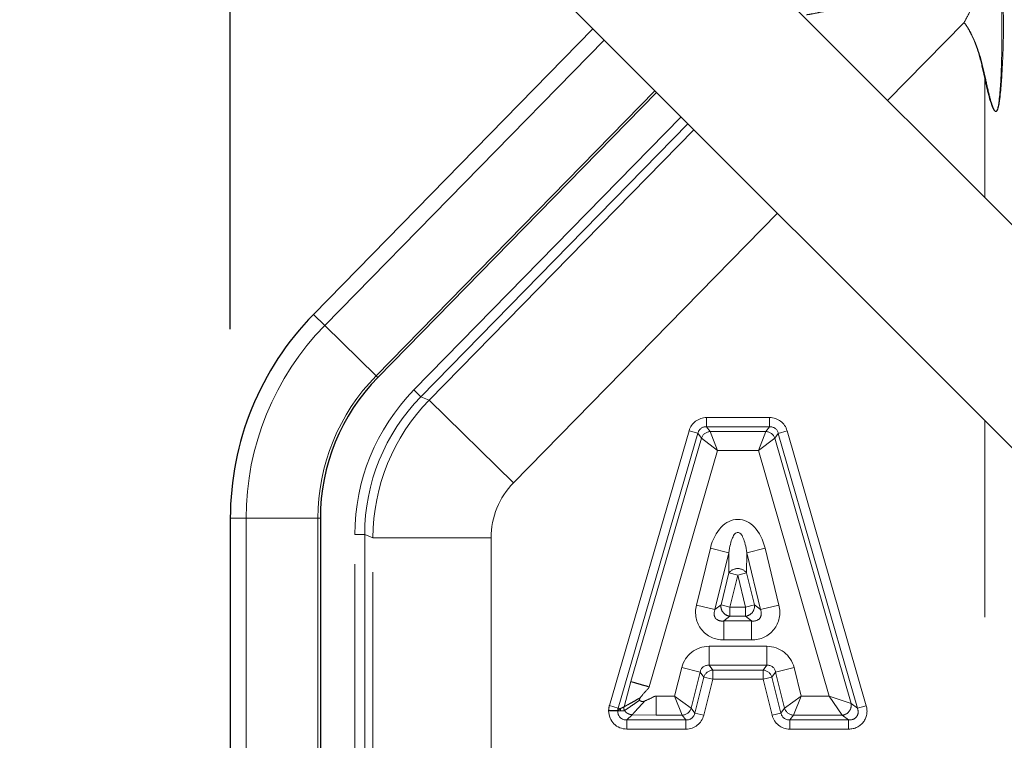
# Model space of a CAD drawing. Units: inches. Extents: x 0.1 to 10.9, y 0.2 to 8.2.
# Drawn here: x 8.3 to 8.6, y 5.6 to 5.8 of the extents above; entities that cross this region are included whole.
import ezdxf

# ---------------------------------------------------------------- set-up
doc = ezdxf.new("R2010")
doc.units = ezdxf.units.IN
doc.header["$MEASUREMENT"] = 0
doc.linetypes.add('PHANTOM', pattern=[0.49999999999999994, 0.25, -0.05, 0.05, -0.05, 0.05, -0.05])
doc.layers.add('DIM', color=7, linetype='Continuous', lineweight=25)
doc.styles.add('SLDTEXTSTYLE0', font='ARIAL.TTF', dxfattribs={"width": 0.948})
doc.dimstyles.new('SLDDIMSTYLE1', dxfattribs={"dimtxt": 0.08089192708333333, "dimasz": 0.12, "dimexe": 0, "dimexo": 0.0625, "dimgap": 0.02022298177083333, "dimtad": 0, "dimtih": 1, "dimtoh": 1, "dimdec": 6, "dimlfac": 20, "dimrnd": 1e-09, "dimzin": 12, "dimdsep": 46, "dimlunit": 5, "dimtxsty": 'SLDTEXTSTYLE0', "dimsah": 1, "dimcen": 0.09, "dimadec": 0, "dimazin": 3, "dimtfac": 1, "dimtdec": 3, "dimtmove": 0, "dimatfit": 0, "dimfxl": 0, "dimfrac": 2, "dimtolj": 1, "dimtzin": 12, "dimarcsym": 0})
doc.dimstyles.new('SLDDIMSTYLE2', dxfattribs={"dimtxt": 0.08089192708333333, "dimasz": 0.12, "dimexe": 0, "dimexo": 0.0625, "dimgap": 0.02022298177083333, "dimtad": 0, "dimtih": 1, "dimtoh": 1, "dimdec": 6, "dimlfac": 20, "dimrnd": 1e-09, "dimzin": 12, "dimdsep": 46, "dimlunit": 5, "dimtxsty": 'SLDTEXTSTYLE0', "dimsah": 1, "dimcen": 0.09, "dimadec": 0, "dimazin": 3, "dimtfac": 1, "dimtdec": 3, "dimtofl": 0, "dimtmove": 0, "dimatfit": 3, "dimfxl": 0, "dimfrac": 2, "dimtolj": 1, "dimtzin": 12, "dimarcsym": 0})

# ---------------------------------------------------------------- blocks, each defined once
blk = doc.blocks.new('_D_1')
at = {"layer": 'DIM'}
for p, q in [((7.478441259046011, 7.171077307525394), (7.478441259046011, 6.665041408906792)), ((8.347980506425277, 5.689196126953287), (8.347980506425277, 6.845041408906793)), ((7.478441259046011, 6.755041408906793), (7.238441259046011, 6.755041408906793)), ((7.728025677635936, 6.755041399740233), (7.700247900193858, 6.755041399740233)), ((7.700247900193858, 6.755041399740233), (7.700247900193858, 6.630813005670576)), ((8.09839605575239, 6.755041399740233), (8.126173833194468, 6.755041399740233)), ((8.126173833194468, 6.755041399740233), (8.126173833194468, 6.630813005670576)), ((8.347980506425277, 6.755041408906793), (8.587980506425275, 6.755041408906793)), ((7.700247900193858, 6.630813005670576), (7.728025677635936, 6.630813005670576)), ((8.126173833194468, 6.630813005670576), (8.09839605575239, 6.630813005670576))]:
    blk.add_line(p, q, dxfattribs=at)
for points in [[(7.478441259046011, 6.755041408906793), (7.35844125904601, 6.775041408906793), (7.35844125904601, 6.735041408906794)], [(8.347980506425277, 6.755041408906793), (8.467980506425276, 6.735041408906794), (8.467980506425276, 6.775041408906793)]]:
    blk.add_solid(points, dxfattribs=at)
at = {"layer": 'DIM', "char_height": 0.08333333333333333, "attachment_point": 1, "style": 'SLDTEXTSTYLE0'}
for s, insert in [('17 3/8"', (7.739136777612894, 6.880982224335455)), ('442mm', (7.728025677635936, 6.738235315026599))]:
    blk.add_mtext(s, dxfattribs=dict(at, insert=insert))
blk = doc.blocks.new('_D_2')
at = {"layer": 'DIM'}
for p, q in [((7.934891259046096, 5.590963892255717), (7.934891259046096, 6.222132884714879)), ((8.347980506425277, 5.689196126953287), (8.347980506425277, 6.222132884714879)), ((7.296069266671095, 6.13213287554832), (7.268291489229017, 6.13213287554832)), ((7.268291489229017, 6.13213287554832), (7.268291489229017, 6.007904481478661)), ((7.666439644787549, 6.13213287554832), (7.694217422229627, 6.13213287554832)), ((7.694217422229627, 6.13213287554832), (7.694217422229627, 6.007904481478661)), ((7.934891259046096, 6.132132884714879), (7.771364751747804, 6.132132884714879)), ((8.347980506425277, 6.132132884714879), (7.934891259046096, 6.132132884714879)), ((7.268291489229017, 6.007904481478661), (7.296069266671095, 6.007904481478661)), ((7.694217422229627, 6.007904481478661), (7.666439644787549, 6.007904481478661))]:
    blk.add_line(p, q, dxfattribs=at)
for points in [[(7.934891259046096, 6.132132884714879), (8.054891259046096, 6.112132884714879), (8.054891259046096, 6.152132884714878)], [(8.347980506425277, 6.132132884714879), (8.227980506425277, 6.152132884714878), (8.227980506425277, 6.112132884714879)]]:
    blk.add_solid(points, dxfattribs=at)
at = {"layer": 'DIM', "char_height": 0.08333333333333333, "attachment_point": 1, "style": 'SLDTEXTSTYLE0'}
for s, insert in [('8 1/4"', (7.338044580102026, 6.258073700143541)), ('210mm', (7.296069266671095, 6.115326790834685))]:
    blk.add_mtext(s, dxfattribs=dict(at, insert=insert))
blk = doc.blocks.new('_D_4')
at = {"layer": 'DIM'}
for p, q in [((7.213941259045964, 7.534202307525383), (7.213941259046001, 8.12521854413933)), ((9.143541259045957, 5.547669433509365), (9.143541259046112, 8.125218544139212)), ((7.213941259045995, 8.035218544139328), (7.888630979069052, 8.035218544139289)), ((7.993556053946343, 8.03521853497271), (7.965778276504265, 8.03521853497271)), ((7.965778276504265, 8.03521853497271), (7.965778276504265, 7.910990140903052)), ((8.363926432062797, 8.03521853497271), (8.391704209504875, 8.03521853497271)), ((8.391704209504875, 8.03521853497271), (8.391704209504875, 7.910990140903052)), ((9.143541259046106, 8.035218544139212), (8.468851539023051, 8.035218544139255)), ((7.965778276504265, 7.910990140903052), (7.993556053946343, 7.910990140903052)), ((8.391704209504875, 7.910990140903052), (8.363926432062797, 7.910990140903052))]:
    blk.add_line(p, q, dxfattribs=at)
for points in [[(7.213941259045995, 8.035218544139328), (7.333941259045995, 8.015218544139321), (7.333941259045996, 8.05521854413932)], [(9.143541259046106, 8.035218544139212), (9.023541259046109, 8.055218544139219), (9.023541259046105, 8.01521854413922)]]:
    blk.add_solid(points, dxfattribs=at)
at = {"layer": 'DIM', "char_height": 0.08333333333333333, "attachment_point": 1, "style": 'SLDTEXTSTYLE0'}
for s, insert in [('38 9/16"', (7.973802977135573, 8.161159359567932)), ('980mm', (7.993556053946343, 8.018412450259076))]:
    blk.add_mtext(s, dxfattribs=dict(at, insert=insert))

msp = doc.modelspace()

# ---------------------------------------------------------------- linework, layer by layer
at = {"color": 7, "linetype": 'Continuous', "lineweight": 25}
for p, q in [((8.467904116073855, 5.850190852548687), (8.707546598105269, 5.610548370517276)), ((8.672191259045942, 5.575193031457948), (8.432548777014523, 5.814835513489366)), ((8.462950636563388, 5.784433653940501), (8.374343897325904, 5.693849596951789)), ((8.48313503132336, 5.764249259180528), (8.394748536382009, 5.673890361384492)), ((8.347980506425277, 5.629196126953292), (8.34798050642528, 5.177496273813633)), ((8.376523813511893, 5.629196126953292), (8.376523813511893, 5.177496273813633))]:
    msp.add_line(p, q, dxfattribs=at)
at = {"color": 8, "linetype": 'PHANTOM', "lineweight": 18}
for p, q in [((8.580608677935233, 5.786486681278404), (8.5563788350913, 5.761716133531243)), ((8.466486385714445, 5.780897904789444), (8.37791822720194, 5.690353289480002)), ((8.58741297529217, 5.768755375930131), (8.587148839654885, 5.768705698010116)), ((8.587148839654885, 5.730946128967657), (8.587148839654885, 5.768705698010116)), ((8.482604668950701, 5.764779621553187), (8.394212386900604, 5.674414807505261)), ((8.40616091416408, 5.669896857149488), (8.490878904876055, 5.756505385627833)), ((8.493085719582137, 5.754298570921753), (8.408391808777306, 5.667714659709543)), ((8.411002480051549, 5.666650120601008), (8.494931855330455, 5.752452435173434)), ((8.521413631803425, 5.725970658700466), (8.437773215410278, 5.640463751321675)), ((8.37791822720194, 5.690353289480002), (8.374343897325904, 5.693849596951789)), ((8.394212386900604, 5.674414807505261), (8.37791822720194, 5.690353289480002)), ((8.394748536382009, 5.673890361384492), (8.394212386900604, 5.674414807505261)), ((8.408391808777306, 5.667714659709543), (8.40616091416408, 5.669896857149488)), ((8.408391808777306, 5.667714659709543), (8.411002480051549, 5.666650120601008)), ((8.437773215410278, 5.640463751321675), (8.411002480051549, 5.666650120601008)), ((8.49899501485305, 5.658235014829772), (8.49899501485305, 5.66113279230864)), ((8.49899501485305, 5.66113279230864), (8.518939999313996, 5.66113279230864)), ((8.518939999313996, 5.658235014829772), (8.518939999313996, 5.66113279230864)), ((8.587148839654885, 5.047858519346888), (8.587148839654885, 5.660235450849004)), ((8.468163342945582, 5.569805370224646), (8.493428676969403, 5.656951034064624)), ((8.496211845911226, 5.656144135707764), (8.493428676969403, 5.656951034064624)), ((8.49899501485305, 5.658235014829772), (8.500131162243127, 5.656722689178752)), ((8.518939999313996, 5.658235014829772), (8.49899501485305, 5.658235014829772)), ((8.502489556973698, 5.650685652764446), (8.500131162243127, 5.656722689178752)), ((8.500131162243127, 5.656722689178752), (8.517801371284053, 5.656722689178752)), ((8.51543782728496, 5.650685652764446), (8.517801371284053, 5.656722689178752)), ((8.517801371284053, 5.656722689178752), (8.518939999313996, 5.658235014829772)), ((8.521724852898194, 5.656138302162023), (8.524509706482393, 5.65693936697314)), ((8.524509706482393, 5.65693936697314), (8.54959617053093, 5.569727785149957)), ((8.496211845911226, 5.656144135707764), (8.470946511887405, 5.568998471867785)), ((8.474955793014747, 5.577396212974602), (8.497347993301302, 5.654631810056745)), ((8.497347993301302, 5.654631810056745), (8.496211845911226, 5.656144135707764)), ((8.497347993301302, 5.654631810056745), (8.502489556973698, 5.650685652764446)), ((8.51543782728496, 5.650685652764446), (8.52058622486825, 5.654625976511003)), ((8.521724852898194, 5.656138302162023), (8.52058622486825, 5.654625976511003)), ((8.52058622486825, 5.654625976511003), (8.544802646147675, 5.57043904598986)), ((8.54681131694673, 5.56892672033884), (8.521724852898194, 5.656138302162023)), ((8.502489556973698, 5.650685652764446), (8.480754061643546, 5.575715174731145)), ((8.51543782728496, 5.650685652764446), (8.502489556973698, 5.650685652764446)), ((8.537848229116586, 5.572777240114182), (8.51543782728496, 5.650685652764446)), ((8.352980506425277, 5.629196126953292), (8.347980506425277, 5.629196126953292)), ((8.375773813511891, 5.629196126953292), (8.352980506425277, 5.629196126953292)), ((8.352980506425277, 5.629196126953292), (8.35298050642528, 5.177496273813633)), ((8.375773813511891, 5.629196126953292), (8.375773813511893, 5.177496273813633)), ((8.376523813511893, 5.629196126953292), (8.375773813511891, 5.629196126953292)), ((8.387474637823587, 5.164686893448382), (8.387474637823587, 5.624070710910653)), ((8.390595355119695, 5.624070710910653), (8.387474637823587, 5.624070710910653)), ((8.393206026393937, 5.623006171802118), (8.390595355119695, 5.624070710910653)), ((8.390595355119695, 5.624070710910653), (8.390595355119695, 5.164686893448382)), ((8.430654633947233, 5.623006171802118), (8.393206026393937, 5.623006171802118)), ((8.393206026393937, 5.16207622217414), (8.393206026393937, 5.623006171802118)), ((8.430654633947233, 5.623006171802118), (8.430654633947233, 5.036731446439314)), ((8.495766392638599, 5.601658954870828), (8.500196840196834, 5.619718088826479)), ((8.500196840196834, 5.619718088826479), (8.50606001167499, 5.618279676894727)), ((8.51169080681404, 5.618270851313446), (8.517558458542236, 5.619690876617532)), ((8.517558458542236, 5.619690876617532), (8.521928933883103, 5.601631742661882)), ((8.50606001167499, 5.618279676894727), (8.501629564116755, 5.600220542939077)), ((8.506049999164734, 5.611891611079067), (8.50606001167499, 5.618279676894727)), ((8.51169080681404, 5.618270851313446), (8.511680794303784, 5.611882785497788)), ((8.516061282154904, 5.600211717357797), (8.51169080681404, 5.618270851313446)), ((8.503557754743404, 5.601732868590098), (8.506049999164734, 5.611891611079067)), ((8.506049999164734, 5.611891611079067), (8.508864321474249, 5.611201173351827)), ((8.508864321474249, 5.611201173351827), (8.50637207705292, 5.601042430862857)), ((8.511680794303784, 5.611882785497788), (8.508864321474249, 5.611201173351827)), ((8.511322829930483, 5.601042430862857), (8.508864321474249, 5.611201173351827)), ((8.511680794303784, 5.611882785497788), (8.514139302760018, 5.601724043008818)), ((8.495766392638599, 5.601658954870828), (8.501629564116755, 5.600220542939077)), ((8.501629564116755, 5.600220542939077), (8.503557754743404, 5.601732868590098)), ((8.503557754743404, 5.601732868590098), (8.50637207705292, 5.601042430862857)), ((8.50637207705292, 5.601042430862857), (8.50637207705292, 5.59814465338399)), ((8.50637207705292, 5.601042430862857), (8.511322829930483, 5.601042430862857)), ((8.511322829930483, 5.601042430862857), (8.514139302760018, 5.601724043008818)), ((8.511322829930483, 5.601042430862857), (8.511322829930483, 5.59814465338399)), ((8.514139302760018, 5.601724043008818), (8.516061282154904, 5.600211717357797)), ((8.516061282154904, 5.600211717357797), (8.521928933883103, 5.601631742661882)), ((8.50637207705292, 5.59814465338399), (8.50444388642627, 5.596632327732968)), ((8.511322829930483, 5.59814465338399), (8.50637207705292, 5.59814465338399)), ((8.51324480932537, 5.596632327732968), (8.511322829930483, 5.59814465338399)), ((8.50444388642627, 5.590595291318663), (8.50444388642627, 5.596632327732968)), ((8.50444388642627, 5.596632327732968), (8.51324480932537, 5.596632327732968)), ((8.51324480932537, 5.596632327732968), (8.51324480932537, 5.590595291318663)), ((8.499772758830835, 5.58859049312623), (8.518057135661747, 5.58859049312623)), ((8.499772758830835, 5.582553456711924), (8.499772758830835, 5.58859049312623)), ((8.51324480932537, 5.590595291318663), (8.50444388642627, 5.590595291318663)), ((8.518057135661747, 5.582553456711924), (8.518057135661747, 5.58859049312623)), ((8.48882449131171, 5.572777240114182), (8.491108979739245, 5.581839673545728)), ((8.49696288453086, 5.580364001712842), (8.491108979739245, 5.581839673545728)), ((8.518057135661747, 5.582553456711924), (8.499772758830835, 5.582553456711924)), ((8.499772758830835, 5.582553456711924), (8.500951163486478, 5.581041131060903)), ((8.51687634747463, 5.581041131060903), (8.518057135661747, 5.582553456711924)), ((8.526725178350404, 5.581822689905222), (8.52086839274996, 5.58035849350511)), ((8.526725178350404, 5.581822689905222), (8.528986540798163, 5.572777240114182)), ((8.49696288453086, 5.580364001712842), (8.494080477229442, 5.568929658698957)), ((8.495258881885087, 5.567417333047937), (8.498141289186504, 5.578851676061822)), ((8.498141289186504, 5.578851676061822), (8.49696288453086, 5.580364001712842)), ((8.500951163486478, 5.578143353582037), (8.498141289186504, 5.578851676061822)), ((8.500951163486478, 5.581041131060903), (8.51687634747463, 5.581041131060903)), ((8.500951163486478, 5.578143353582037), (8.500951163486478, 5.581041131060903)), ((8.51687634747463, 5.578143353582037), (8.51687634747463, 5.581041131060903)), ((8.519687604562844, 5.57884616785409), (8.51687634747463, 5.578143353582037)), ((8.52086839274996, 5.58035849350511), (8.519687604562844, 5.57884616785409)), ((8.519687604562844, 5.57884616785409), (8.522543436212448, 5.56742284125567)), ((8.523724224399565, 5.56893516690669), (8.52086839274996, 5.58035849350511)), ((8.472803534340477, 5.569391532706824), (8.474955793014747, 5.577396212974602)), ((8.500951163486478, 5.578143353582037), (8.498068756185063, 5.566709010568152)), ((8.51687634747463, 5.578143353582037), (8.500951163486478, 5.578143353582037)), ((8.519732179124235, 5.566720026983616), (8.51687634747463, 5.578143353582037)), ((8.48296120978325, 5.572777240114182), (8.48882449131171, 5.572777240114182)), ((8.491270602929468, 5.566740203699877), (8.48882449131171, 5.572777240114182)), ((8.494080477229442, 5.568929658698957), (8.48882449131171, 5.572777240114182)), ((8.528986540798163, 5.572777240114182), (8.523724224399565, 5.56893516690669)), ((8.528986540798163, 5.572777240114182), (8.526535481487779, 5.566740203699877)), ((8.528986540798163, 5.572777240114182), (8.537848229116586, 5.572777240114182)), ((8.537848229116586, 5.572777240114182), (8.544802646147675, 5.57043904598986)), ((8.537848229116586, 5.572777240114182), (8.542017792563477, 5.566740203699877)), ((8.468163342945582, 5.569805370224646), (8.470946511887405, 5.568998471867785)), ((8.544802646147675, 5.57043904598986), (8.54681131694673, 5.56892672033884)), ((8.54681131694673, 5.56892672033884), (8.54959617053093, 5.569727785149957)), ((8.467934125871492, 5.568125655527723), (8.467934125871492, 5.568191573510926)), ((8.467934125871492, 5.568191573510926), (8.47083190335036, 5.568191573510926)), ((8.467934125871492, 5.568125655527723), (8.47083190335036, 5.568125655527723)), ((8.470889623062156, 5.56818337523952), (8.47083190335036, 5.568191573510926)), ((8.47083190335036, 5.568191573510926), (8.47083190335036, 5.568125655527723)), ((8.47083190335036, 5.568125655527723), (8.470889623062156, 5.56818337523952)), ((8.470946511887405, 5.568998471867785), (8.47171930120407, 5.568888708039079)), ((8.475380532479614, 5.566878729699242), (8.473729680829226, 5.565227878048856)), ((8.48296120978325, 5.566740203699877), (8.475380532479601, 5.566878729699242)), ((8.491270602929468, 5.566740203699877), (8.48296120978325, 5.566740203699877)), ((8.492449007585112, 5.565227878048856), (8.491270602929468, 5.566740203699877)), ((8.494080477229442, 5.568929658698957), (8.495258881885087, 5.567417333047937)), ((8.498068756185063, 5.566709010568152), (8.495258881885087, 5.567417333047937)), ((8.522543436212448, 5.56742284125567), (8.519732179124235, 5.566720026983616)), ((8.522543436212448, 5.56742284125567), (8.523724224399565, 5.56893516690669)), ((8.526535481487779, 5.566740203699877), (8.525354693300661, 5.565227878048856)), ((8.542017792563477, 5.566740203699877), (8.526535481487779, 5.566740203699877)), ((8.544026463362533, 5.565227878048856), (8.542017792563477, 5.566740203699877)), ((8.473729680829226, 5.565227878048856), (8.492449007585112, 5.565227878048856)), ((8.473729680829226, 5.562330100569988), (8.473729680829226, 5.565227878048856)), ((8.492449007585112, 5.562330100569988), (8.492449007585112, 5.565227878048856)), ((8.525354693300661, 5.565227878048856), (8.544026463362533, 5.565227878048856)), ((8.525354693300661, 5.565227878048856), (8.525354693300661, 5.562330100569988)), ((8.544026463362533, 5.565227878048856), (8.544026463362533, 5.562330100569988)), ((8.492449007585112, 5.562330100569988), (8.473729680829226, 5.562330100569988)), ((8.544026463362533, 5.562330100569988), (8.525354693300661, 5.562330100569988))]:
    msp.add_line(p, q, dxfattribs=at)
at = {"color": 7, "linetype": 'Continuous', "lineweight": 25}
for radius, start, end in [(0.09245964566929743, 135.6322164212753, 179.9999999999989), (0.06391633858268086, 135.6322164212745, 179.9999999999986)]:
    msp.add_arc((8.440440152094574, 5.629196126953292), radius, start, end, dxfattribs=at)
at = {"color": 8, "linetype": 'PHANTOM', "lineweight": 18}
for centre, radius, start, end in [((8.440440152094574, 5.629196126953292), 0.08745964566929665, 135.6322164212742, 179.9999999999986), ((8.440440152094574, 5.629196126953292), 0.06466633858268267, 135.6322164212741, 179.9999999999986), ((8.500302223177405, 5.653597212511328), 0.003130154347926831, 93.13273839571917, 160.6992924515219), ((8.517629880592494, 5.653597137778171), 0.003130252484220589, 19.18843120368192, 86.85948188717167), ((8.508861877693695, 5.609642020789623), 0.003601016152698084, 38.4812868930827, 141.3391050293858), ((8.506696311961852, 5.60129673599377), 0.003168714732356056, 172.0888636234931, 264.1269994343361), ((8.510999919218103, 5.601296515872625), 0.003168360534319791, 275.8495871533436, 7.754941711283482), ((8.501129587512748, 5.577914370074214), 0.003131847601822002, 93.2659577111992, 162.5855093428922), ((8.516697505449297, 5.577914296935515), 0.003131944462744813, 17.30975940569047, 86.72648406226489), ((8.54167623134485, 5.569895142179227), 0.003173373736980447, 276.1789132248693, 9.868999865945199), ((8.47323034014647, 5.568533752076553), 0.001552170229318693, 166.7804145483387, 196.4421131420604), ((8.491092178903202, 5.569866964686561), 0.003131847601817283, 273.2659577111407, 342.5855093429511), ((8.526714323513106, 5.569867037825259), 0.003131944462738302, 197.3097594056117, 266.7264840623565)]:
    msp.add_arc(centre, radius, start, end, dxfattribs=at)
for centre, major_axis, ratio, start_param, end_param in [((8.4531896980297, 5.623997314526025), (-0.06086447445366972, 0.02481837296622303), 0.998402210755498, 5.896562118020199, 6.669808496338967), ((8.4531896980297, 5.623997314526025), (0.05797542051885606, -0.02364031928683818), 0.9982428400103903, 2.754969464430336, 3.528215842749137), ((8.455688942597181, 5.622978211274641), (0.02359877946364719, 0.05787354842953896), 0.999681464957519, 1.184173137635483, 1.957419515954254), ((8.499307615080847, 5.654921135226179), (0.003800867235453253, -0.005059333909053441), 0.9481684479034933, 2.522646306964515, 3.760539000215097), ((8.51862671656156, 5.654921135226179), (-0.003806468805258589, -0.005055751538353802), 0.9480929576040934, 2.52165296293552, 3.761532344243985), ((8.499307615080847, 5.654921135226179), (-0.002092332932328134, 0.002785104108562031), 0.8612067256703692, 5.664238960554263, 6.902131653805316), ((8.51862671656156, 5.654921135226179), (0.002095688977703958, 0.002783493919165992), 0.8610262080875315, 5.663245616525661, 6.903124997834023), ((8.455688942597181, 5.622978211274641), (-0.02318646645854017, 0.009454618272846995), 0.9984022107555169, 5.896562118020221, 6.669808496338971), ((8.508870086927685, 5.614879581170197), (-2.18967081160315e-05, -0.01397028407575185), 0.6621188651395092, 1.923428164320882, 4.359757142858797), ((8.508870086927685, 5.614879581170197), (1.541052750120286e-05, 0.009832046251772475), 0.3051243086309259, 5.065020817910587, 7.501349796448503), ((8.50526177673964, 5.600171595987455), (0.007934774532145639, 0.006223431902517617), 0.9172735464593921, 2.278220533428661, 4.004964773750753), ((8.512429553661407, 5.600171595987455), (-0.007922507058548689, 0.006233891308570882), 0.9175633771153927, 2.279658473490151, 4.003526833689515), ((8.50526177673964, 5.600171595987455), (0.003423797527844387, 0.002685365623966264), 0.6894533840984153, 2.278220533428436, 4.00496477375091), ((8.512429553661407, 5.600171595987455), (0.003415657495551727, -0.002687638826599503), 0.6902460222064563, 5.421251127079854, 7.145119487278903), ((8.500272608658836, 5.579014188457437), (0.006004478485227338, -0.007705949557068158), 0.9468625441637727, 2.505948217172937, 3.777237090006899), ((8.517556274799217, 5.579014188457437), (-0.006012502456783865, -0.007700671290097994), 0.946787627596032, 2.505020413258686, 3.778164893920862), ((8.500272608658836, 5.579014188457437), (-0.002367108724925515, 0.003037869229648216), 0.7789750467659043, 5.647540870762662, 6.918829743596286), ((8.517556274799217, 5.579014188457437), (0.00237084829594636, 0.003036526560612708), 0.7787240674001238, 5.646613066848476, 6.919757547510337), ((8.474145782953954, 5.568132472069748), (0.006154086023061112, -0.0008741011677031452), 0.9652738037515045, 3.005338618633917, 3.27784668854625), ((8.477279121913803, 5.57347013026164), (0.006273368809891267, 0.004642083546029242), 0.124233382103987, 3.539489215776753, 3.830607719796314), ((8.543473796556412, 5.568541757652449), (-0.005247439302932477, 0.003950790275704108), 0.91345933743917, 2.260136809311027, 4.023048497868689), ((8.474145782953954, 5.568541757652449), (0.004537034682485341, 0.004537034682485341), 0.9351131265314132, 2.389713239294982, 3.893472067884322), ((8.474145782953954, 5.568541757652449), (0.002553360183645381, 0.002553360183645381), 0.830795575628694, 2.389713239294767, 3.893472067884256), ((8.474145782953954, 5.568132472069748), (0.003287040377539796, -0.0004668777494378773), 0.9036058797279751, 3.005338618634431, 3.277846688546342), ((8.473787400541024, 5.56818337523952), (0.003861376755720514, 0.002147406701314303), 0.3890032058109145, 1.908671364370558, 2.181179434282894), ((8.473787400541024, 5.56818337523952), (0.004007564958367738, -0.0002291267955429888), 0.05944126710652049, 3.907547224563846, 4.180055294476912), ((8.478670706384714, 5.573066681083211), (0.007657541614992881, 0.004626106843258705), 0.2416409383724556, 3.458153406026046, 3.735555454279972), ((8.492124780669654, 5.568541757652449), (-0.002148859370338485, 0.002757775209585312), 0.8580918114744557, 2.505948217171726, 3.777237090006254), ((8.492124780669654, 5.568541757652449), (-0.00389479685528471, 0.004998453766746459), 0.946862544163708, 2.505948217172205, 3.777237090006541), ((8.525679576022302, 5.568541757652449), (0.00390000159359083, 0.004995030026009317), 0.946787627596057, 2.505020413258776, 3.778164893921137), ((8.525679576022302, 5.568541757652449), (0.002152007596388117, 0.00275624055585677), 0.8579136204291092, 2.505020413258578, 3.778164893921009), ((8.543473796556412, 5.568541757652449), (0.003058186737911583, -0.002302504846253939), 0.7836870079722237, 5.401729462900608, 7.164641151458522)]:
    msp.add_ellipse(centre, major_axis=major_axis, ratio=ratio, start_param=start_param, end_param=end_param, dxfattribs=at)
for points, knots in [([(8.580608677935233, 5.786486681278404), (8.581422748859016, 5.787908227523974), (8.582526587881498, 5.789835772375756), (8.583483407722863, 5.792468130025869), (8.583753283086287, 5.793935085538325), (8.583589210493315, 5.795133810134141), (8.58315766099536, 5.795924628131283), (8.582357803529122, 5.796597624465366), (8.580384140901797, 5.797346864580027), (8.575430419697222, 5.797424571276327), (8.568038274296345, 5.796394987219416), (8.559215933339525, 5.794766273375881), (8.550740274716492, 5.793024822270687), (8.54412671460244, 5.791615475090523), (8.53928883307609, 5.790582671393958), (8.535995609402073, 5.789887329288337), (8.533247850383267, 5.789327378068878), (8.53128772930459, 5.788960446636904), (8.530835763158281, 5.788930145557575), (8.530624807184411, 5.788916002476834)], [0, 0, 0, 0, 0.06241434780178835, 0.08463070065981035, 0.1069815500547817, 0.1186128058535444, 0.1303463593238186, 0.1407035310682219, 0.1583393748802918, 0.2107547087294492, 0.3301745954516166, 0.4514018711789396, 0.570515192058668, 0.69175763582681, 0.7538931977502156, 0.8168995941941878, 0.8791552286650607, 0.9435954957419839, 1, 1, 1, 1]), ([(8.592981334823856, 5.793172791014828), (8.593053397011815, 5.789702777430261), (8.593197724303021, 5.782752979272725), (8.592770612270208, 5.772215605921224), (8.592276775379094, 5.764259917940315), (8.591574135192984, 5.759597942338528), (8.591109405722104, 5.758508010859961), (8.590903452404223, 5.758287947612284), (8.590783122316365, 5.75822289536745), (8.590671894696214, 5.758206437514532), (8.590562882259839, 5.758231988320274), (8.590412706381919, 5.758316101836212), (8.590239773350602, 5.758495727731324), (8.590046212096505, 5.758781581750896), (8.589832046775399, 5.75918003647392), (8.589564407022335, 5.759782151509053), (8.589048316469848, 5.761169910003897), (8.588168681021056, 5.764169543919841), (8.587553642464123, 5.766905174928993), (8.587148839654885, 5.768705698010116)], [0, 0, 0, 0, 0.2234644658528704, 0.4475581709436015, 0.6787260500988089, 0.7371980974132272, 0.7499311295517822, 0.754002399291645, 0.7564306717701557, 0.7586770402803003, 0.7611602542045594, 0.7635587823375578, 0.7697585936805886, 0.777021926659694, 0.7858351061660718, 0.7988802485141084, 0.8194674187125248, 0.8811780249546052, 1, 1, 1, 1]), ([(8.58741297529217, 5.768755375930131), (8.587791617570002, 5.766953592196937), (8.588366602767206, 5.764217503186788), (8.589183919464922, 5.761211398444109), (8.589661067776438, 5.759818201887446), (8.589907345717812, 5.75921391455767), (8.590103534666971, 5.758813922525974), (8.590279739723108, 5.758527567788812), (8.590436485645762, 5.75834596339181), (8.590573570286715, 5.758259520279301), (8.590672778750823, 5.758232516424552), (8.590774336247623, 5.75824846960507), (8.590883133602674, 5.75831383328474), (8.5910685430272, 5.75853630719416), (8.591477313874444, 5.75963067677207), (8.592070034394482, 5.764284642259023), (8.592684364567662, 5.775690055483308), (8.59264736464257, 5.786216222660045), (8.592622967799654, 5.793156919066253)], [0, 0, 0, 0, 0.1190570332381074, 0.1807934183344988, 0.201329185007208, 0.214296196535729, 0.2230112000865651, 0.2301304013216263, 0.236091383098251, 0.2383342327299133, 0.2406029338868567, 0.242637013087106, 0.2448720250953808, 0.2487294953671464, 0.2611845260163523, 0.3194979000299834, 0.5512936094995188, 1, 1, 1, 1]), ([(8.580608677935233, 5.786486681278404), (8.580633903041312, 5.786454070619087), (8.581608094855579, 5.785194649260649), (8.58361991482109, 5.781750449652393), (8.585848962199814, 5.77578884780684), (8.586888198663326, 5.771115331661039), (8.58741297529217, 5.768755375930131)], [0, 0, 0, 0, 0.006465501949010861, 0.2496972283935404, 0.6211243803319643, 1, 1, 1, 1]), ([(8.587148839654885, 5.768705698010116), (8.586662107624754, 5.771025681109853), (8.585682117712086, 5.775696752447984), (8.583549048156396, 5.781674936155904), (8.581580179007062, 5.785176502724543), (8.580633422791898, 5.786453310053747), (8.580608677935233, 5.786486681278404)], [0, 0, 0, 0, 0.372529121069207, 0.7500529207488446, 0.993467267971279, 1, 1, 1, 1]), ([(8.480754061643546, 5.575715174731145), (8.480680394461748, 5.575547934949414), (8.48050574553542, 5.575151445663327), (8.47938860591772, 5.574109997531069), (8.47857357080945, 5.573070849277019), (8.477911381759007, 5.572226575713046)], [0, 0, 0, 0, 0.1203434000578486, 0.2853081263328102, 1, 1, 1, 1]), ([(8.472803534340477, 5.569391532706824), (8.473037541183809, 5.569521415103504), (8.473516636062147, 5.569787330365426), (8.47476504701799, 5.570480244319043), (8.476273694547078, 5.571317599133263), (8.477373968928294, 5.571928291844653), (8.477911381759007, 5.572226575713046)], [0, 0, 0, 0, 0.2442176423842173, 0.4999999999999959, 0.7557823576157906, 0.9999999999999999, 0.9999999999999999, 0.9999999999999999, 0.9999999999999999]), ([(8.477911381759005, 5.572226575713046), (8.477867310186298, 5.572157762345017), (8.477784822238725, 5.572028965636728), (8.477726636731832, 5.571829510454327), (8.477720617707714, 5.571651190585121), (8.477763823131447, 5.571556484934144), (8.477784517431346, 5.571511123334276)], [0, 0, 0, 0, 0.3187937039853947, 0.5966802799140746, 0.8068201044748793, 1, 1, 1, 1]), ([(8.47934851316118, 5.571210137135512), (8.480189450857281, 5.571580731463973), (8.481235968156085, 5.572041923033064), (8.482394987955145, 5.572707744520903), (8.48279102217454, 5.572756352030663), (8.48296120978325, 5.572777240114182)], [0, 0, 0, 0, 0.6999457812145512, 0.871057834203163, 1, 1, 1, 1]), ([(8.472950284416653, 5.568197328533388), (8.472872337572422, 5.568373976453849), (8.472784816159328, 5.568572322849677), (8.472754077870704, 5.568830420212915), (8.472739079848239, 5.569049173437834), (8.472775425844718, 5.569242230404909), (8.472803534340475, 5.569391532706824)], [0, 0, 0, 0, 0.4675180375144267, 0.5249454252487648, 0.6326123702191572, 1, 1, 1, 1]), ([(8.472950284416653, 5.568197328533389), (8.473168814111077, 5.568347127387317), (8.473616377350892, 5.56865392532872), (8.474797083529321, 5.569463281845784), (8.476228658598648, 5.570444605254772), (8.477274076113327, 5.571161223405857), (8.477784517431346, 5.571511123334276)], [0, 0, 0, 0, 0.2441327559813997, 0.5000000000000084, 0.7558672440185904, 1, 1, 1, 1]), ([(8.475380532479603, 5.566878729699243), (8.475558184755608, 5.567072653120526), (8.475922118170413, 5.567469919142138), (8.476890760717726, 5.56852727951488), (8.47806799906522, 5.569812340945817), (8.478928475764581, 5.570751628576843), (8.479348513161181, 5.571210137135512)], [0, 0, 0, 0, 0.2440724989468909, 0.5000000000000051, 0.7559275010530948, 1, 1, 1, 1]), ([(8.477784517431347, 5.571511123334276), (8.477816921380628, 5.571463839717918), (8.47788224947133, 5.571368513424465), (8.47806745191058, 5.571211434743101), (8.478379606556048, 5.571079490658307), (8.47884858817394, 5.571055582712089), (8.479169846019884, 5.571154901254705), (8.479348513161181, 5.571210137135512)], [0, 0, 0, 0, 0.09942277847529073, 0.2004416262252382, 0.4183033669628667, 0.6764901594178826, 1, 1, 1, 1]), ([(8.475380532479603, 5.566878729699243), (8.475125555882213, 5.566907825878182), (8.47472040766947, 5.566954058610975), (8.474253046710468, 5.567134684552722), (8.473838416886212, 5.567346392877067), (8.473384542928684, 5.56766370081199), (8.473096237757554, 5.568017977417457), (8.472950284416653, 5.568197328533389)], [0, 0, 0, 0, 0.2697973067603821, 0.4286977618999515, 0.5209535385138836, 0.7574846430006049, 1, 1, 1, 1])]:
    msp.add_open_spline(points, degree=3, knots=knots, dxfattribs=at)
for points in [[(8.474955793014747, 5.577396212974602), (8.475185547188056, 5.57732960247815), (8.475645055534672, 5.577196381485247), (8.477041433085496, 5.576791542693613), (8.478787909017754, 5.576285203125486), (8.480098677434949, 5.575905184195925), (8.480754061643546, 5.575715174731144)], [(8.48296120978325, 5.566740203699877), (8.48296120978325, 5.566979418955222), (8.48296120978325, 5.567457849465912), (8.48296120978325, 5.568911728660225), (8.48296120978325, 5.570730122990454), (8.48296120978325, 5.572094867739606), (8.48296120978325, 5.572777240114182)]]:
    msp.add_open_spline(points, degree=3, dxfattribs=at)

# ---------------------------------------------------------------- dimensions: what is measured, and where the dimension line sits
at = {"layer": 'DIM'}
for base, p1, p2, dimstyle, picture, middle in [((7.213941259045995, 8.03521854413933), (9.143541259045953, 5.487669433509365), (7.213941259045962, 7.474202307525382), 'SLDDIMSTYLE2', '_D_4', (8.17874125904605, 8.035218544139271)), ((8.347980506425277, 6.755041408906794), (7.478441259046011, 7.231077307525394), (8.347980506425277, 5.629196126953287), 'SLDDIMSTYLE1', '_D_1', (7.913210882735645, 6.755041408906794)), ((7.934891259046096, 6.13213288471488), (8.347980506425277, 5.629196126953287), (7.934891259046096, 5.530963892255717), 'SLDDIMSTYLE2', '_D_2', (7.481254471770804, 6.13213288471488))]:
    dim = msp.add_linear_dim(base=base, p1=p1, p2=p2, dimstyle=dimstyle, dxfattribs=at)
    dim.commit()
    dim.dimension.update_dxf_attribs({"geometry": picture, "text_midpoint": middle, "dimtype": 160})

doc.saveas('drawing.dxf')
